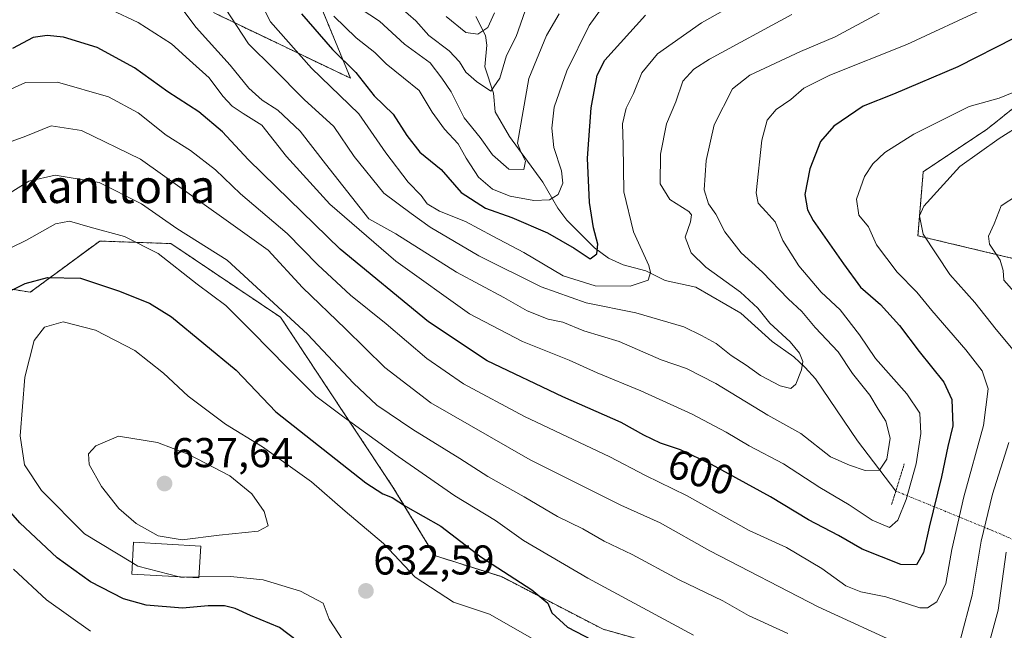
# Model space of a CAD drawing. Units: metres. Extents: x 586514 to 589937, y 4765994 to 4768351.
# Drawn here: x 588812 to 589049, y 4767594 to 4767741 of the extents above; entities that cross this region are included whole.
import ezdxf
from ezdxf.enums import TextEntityAlignment as Align

# ---------------------------------------------------------------- set-up
doc = ezdxf.new("R2010")
doc.units = ezdxf.units.M
doc.header["$MEASUREMENT"] = 0
for name, pattern in [('TRAZO_Y_PUNTO', [1, 0.5, -0.25, 0, -0.25]), ('TRAZOS', [0.75, 0.5, -0.25]), ('TRAZOS2', [0.375, 0.25, -0.125])]:
    doc.linetypes.add(name, pattern=pattern)
for name, color, linetype, lineweight in [('Arbolado forestal', 92, 'TRAZOS', 0), ('Arbolado forestal CxS', 92, 'Continuous', 0), ('Carátula', 7, 'Continuous', 5), ('Corriente natural lineal', 142, 'Continuous', 13), ('Corriente natural lineal oculto', 19, 'TRAZO_Y_PUNTO', 13), ('Curva de nivel maestra', 36, 'Continuous', 30), ('Curva de nivel normal', 36, 'Continuous', 0), ('Edificación', 1, 'Continuous', 13), ('Edificación Cxs', 1, 'Continuous', 13), ('Puente lineal', 2, 'TRAZOS2', 0), ('Punto de cota en terreno', 7, 'Continuous', 0), ('Rótulo de curva de nivel directora', 19, 'Continuous', 0), ('Rótulo de punto de cota en terreno', 19, 'Continuous', 0), ('Texto cartográfico', 19, 'Continuous', 0)]:
    doc.layers.add(name, color=color, linetype=linetype, lineweight=lineweight)
doc.styles.add('Arial', font='txt', dxfattribs={"height": 0.2})

# ---------------------------------------------------------------- blocks, each defined once
blk = doc.blocks.new('*U153')
at = {"layer": 'Arbolado forestal CxS', "color": 92, "linetype": 'Continuous', "lineweight": 0}
for points in [[(588878.18, 4767759.37, 571.56), (588891.68, 4767726.46, 576.73), (588858.76, 4767742.23, 586.4)], [(588818.61, 4767758.86, 592.04), (588802.95, 4767735.26, 594.66), (588798.76, 4767693.41, 613.76), (588799.09, 4767677.59, 620.52), (588814.7, 4767674.99, 625.87), (588815.83, 4767675.82, 625.7), (588831.41, 4767687.32, 621.24), (588848.54, 4767686.7, 617.53), (588874.88, 4767668.98, 615.78), (588901.9, 4767628.13, 624.38), (588911.93, 4767611.69, 628.12), (588927.96, 4767606.63, 625.57), (588952.44, 4767593.97, 622.97), (588973.53, 4767588.06, 621.18), (588996.32, 4767580.47, 619.57), (588996.91, 4767552.65, 633.73), (588975.05, 4767529.72, 647.95), (589009.55, 4767471.81, 664.29), (589021.4, 4767446.6, 670.54), (589038.04, 4767410.35, 678.02)]]:
    blk.add_polyline3d(points, dxfattribs=at)
blk = doc.blocks.new('*U166')
at = {"layer": 'Curva de nivel normal', "color": 36, "linetype": 'Continuous', "lineweight": 0}
for points in [[(588802.96, 4767694.69, 615), (588814.34, 4767701.75, 615), (588820.67, 4767703.19, 615), (588831.28, 4767701.4, 615), (588841.48, 4767696.26, 615), (588849.96, 4767690.36, 615), (588862.06, 4767682.74, 615), (588881.38, 4767664.92, 615), (588892.44, 4767653.11, 615), (588898.06, 4767647.86, 615), (588906.66, 4767641.97, 615), (588917.99, 4767635.05, 615), (588924.73, 4767630.68, 615), (588933.43, 4767625.79, 615), (588941.43, 4767621.07, 615), (588947.57, 4767618.09, 615), (588952.68, 4767615.16, 615), (588959.44, 4767611.93, 615), (588970.71, 4767605.88, 615), (588981.2, 4767600.81, 615), (588987.41, 4767597.32, 615), (588996.79, 4767592.98, 615)], [(589045.2, 4767590.63, 615), (589047.4, 4767598.59, 615), (589049.31, 4767612.55, 615)], [(589053.74, 4767672.3, 615), (589048.76, 4767677.89, 615), (589048.57, 4767680.23, 615), (589047.86, 4767682.72, 615), (589045.33, 4767686.54, 615), (589045.04, 4767688.52, 615), (589046.42, 4767691.43, 615), (589048.14, 4767695.76, 615), (589052.06, 4767698.38, 615)]]:
    blk.add_polyline3d(points, dxfattribs=at)
blk = doc.blocks.new('*U174')
at = {"layer": 'Curva de nivel normal', "color": 36, "linetype": 'Continuous', "lineweight": 0}
blk.add_polyline3d([(588939.88, 4767589.19, 630), (588925.1, 4767597.64, 630), (588916.45, 4767600.47, 630), (588907.25, 4767606.52, 630), (588899.61, 4767614.56, 630), (588890.4, 4767622.33, 630), (588882.36, 4767629.45, 630), (588870.58, 4767637.83, 630), (588861.68, 4767643.28, 630), (588852.65, 4767650, 630), (588846.75, 4767655.57, 630), (588839.83, 4767660.96, 630), (588830.41, 4767665.87, 630), (588822.66, 4767667.86, 630), (588818.16, 4767666.59, 630), (588815.68, 4767663.39, 630), (588813.42, 4767654.59, 630), (588812.3, 4767640.46, 630), (588813.37, 4767633.48, 630), (588817.41, 4767627.3, 630), (588827.75, 4767616.92, 630), (588839.27, 4767609.91, 630)], dxfattribs=at)
blk = doc.blocks.new('*U178')
at = {"layer": 'Curva de nivel normal', "color": 36, "linetype": 'Continuous', "lineweight": 0}
for points in [[(588829.18, 4767593.5, 620), (588818.62, 4767601.02, 620), (588810.71, 4767608.44, 620)], [(588806.05, 4767683.79, 620), (588813.85, 4767687.49, 620), (588820.78, 4767691.43, 620), (588824.19, 4767692.13, 620), (588829.09, 4767690.64, 620), (588837.36, 4767688.4, 620), (588845.45, 4767684.29, 620), (588854.86, 4767676.97, 620), (588861.74, 4767671.82, 620), (588868.03, 4767665.48, 620), (588876.39, 4767656.97, 620), (588883.37, 4767650.02, 620), (588889.77, 4767645.24, 620), (588903.19, 4767635.52, 620), (588916.79, 4767626.06, 620), (588926.59, 4767620.15, 620), (588933.3, 4767615.32, 620), (588948.78, 4767606.23, 620), (588974.14, 4767592.54, 620)]]:
    blk.add_polyline3d(points, dxfattribs=at)
blk = doc.blocks.new('*U187')
at = {"layer": 'Curva de nivel normal', "color": 36, "linetype": 'Continuous', "lineweight": 0}
for points in [[(588807.69, 4767710.34, 610), (588813.65, 4767712.5, 610), (588819.78, 4767715.01, 610), (588827, 4767713.89, 610), (588841.2, 4767707.03, 610), (588861.84, 4767692.32, 610), (588871.9, 4767685.1, 610), (588880.19, 4767676.18, 610), (588890.47, 4767666.23, 610), (588899.94, 4767656.88, 610), (588911.04, 4767648.42, 610), (588934.92, 4767634.73, 610), (588956.69, 4767623.81, 610), (588966.16, 4767619.53, 610), (588978.07, 4767612.87, 610), (589004.1, 4767599.37, 610), (589024.73, 4767589.94, 610)], [(589038.3, 4767591.58, 610), (589041.11, 4767602.21, 610), (589043.32, 4767615.15, 610), (589046, 4767626.48, 610), (589049.98, 4767638.91, 610)], [(589053.43, 4767658.25, 610), (589046.87, 4767666.04, 610), (589041.76, 4767672.53, 610), (589035.8, 4767679.29, 610), (589029.39, 4767688.93, 610), (589028.45, 4767693.35, 610), (589029.56, 4767695.68, 610), (589038.21, 4767705.26, 610), (589047.63, 4767711.93, 610), (589053.46, 4767715.62, 610)]]:
    blk.add_polyline3d(points, dxfattribs=at)
blk = doc.blocks.new('*U212')
at = {"layer": 'Curva de nivel normal', "color": 36, "linetype": 'Continuous', "lineweight": 0}
blk.add_polyline3d([(588809.13, 4767723.44, 605), (588813.54, 4767725.47, 605), (588821.24, 4767725.53, 605), (588833.5, 4767721.99, 605), (588840.68, 4767718.12, 605), (588847.35, 4767712.8, 605), (588853.27, 4767709.06, 605), (588859.28, 4767704.4, 605), (588865.27, 4767698.69, 605), (588876.47, 4767689.11, 605), (588883.87, 4767681.59, 605), (588891.7, 4767674.33, 605), (588900.25, 4767667.4, 605), (588910.02, 4767659.07, 605), (588918.84, 4767652.95, 605), (588933.49, 4767645.12, 605), (588954.03, 4767635.46, 605), (588962.62, 4767630.98, 605), (588972.5, 4767626.14, 605), (588987.53, 4767617.69, 605), (588996.5, 4767613.67, 605), (589005.03, 4767608.57, 605), (589010.76, 4767604.38, 605), (589014.34, 4767602.96, 605), (589020.42, 4767601.77, 605), (589028.58, 4767599.15, 605), (589030.41, 4767599.12, 605), (589032.65, 4767600.55, 605), (589034.8, 4767604.97, 605), (589036.28, 4767613.12, 605), (589039.15, 4767625.8, 605), (589043.85, 4767642.96, 605), (589044.98, 4767651.75, 605), (589043.57, 4767656.13, 605), (589039.64, 4767661.14, 605), (589031.45, 4767670.62, 605), (589027.86, 4767675.02, 605), (589023.15, 4767679.81, 605), (589018.14, 4767686.4, 605), (589016.23, 4767690.71, 605), (589013.89, 4767693.53, 605), (589013.32, 4767697.41, 605), (589015.23, 4767702.86, 605), (589017.26, 4767705.86, 605), (589020.17, 4767708.62, 605), (589027.08, 4767713.05, 605), (589040.41, 4767719.64, 605), (589047.6, 4767721.64, 605), (589056.87, 4767725.4, 605)], dxfattribs=at)
blk = doc.blocks.new('*U230')
at = {"layer": 'Curva de nivel maestra', "color": 36, "linetype": 'Continuous', "lineweight": 30}
blk.add_polyline3d([(589051.23, 4767736.07, 600), (589037.72, 4767729.18, 600), (589022.24, 4767722.64, 600), (589014.9, 4767719.72, 600), (589007.87, 4767714.96, 600), (589004.67, 4767711.25, 600), (589002.08, 4767704.65, 600), (589000.9, 4767698.51, 600), (589001.55, 4767694.83, 600), (589002.89, 4767692.27, 600), (589010.21, 4767681.83, 600), (589014.32, 4767676.24, 600), (589019.12, 4767672.06, 600), (589023.67, 4767667.04, 600), (589028.37, 4767660.76, 600), (589034.36, 4767653.42, 600), (589036.28, 4767649.24, 600), (589036.51, 4767642.91, 600), (589035.32, 4767637.91, 600), (589033.78, 4767630.65, 600), (589030.81, 4767618.55, 600), (589029.47, 4767612.44, 600), (589027.74, 4767609.45, 600), (589023.97, 4767609.51, 600), (589014.66, 4767613.22, 600), (589009, 4767616.49, 600), (589001.8, 4767620.29, 600), (588992.66, 4767625.82, 600), (588978.47, 4767633.62, 600), (588970.99, 4767637.15, 600), (588966.24, 4767638.73, 600), (588962.18, 4767640.66, 600), (588956.73, 4767643.7, 600), (588942.71, 4767649.82, 600), (588924.52, 4767658.49, 600), (588910.44, 4767667.92, 600), (588889.24, 4767685.37, 600), (588873.83, 4767700.33, 600), (588867.09, 4767706.93, 600), (588860.96, 4767713.57, 600), (588855.25, 4767718.36, 600), (588847.78, 4767723.2, 600), (588839.78, 4767728.97, 600), (588830.78, 4767733.83, 600), (588822.71, 4767736.35, 600), (588818.78, 4767736.75, 600), (588815.43, 4767736.25, 600), (588810.45, 4767733.57, 600)], dxfattribs=at)
blk = doc.blocks.new('*U237')
at = {"layer": 'Curva de nivel maestra', "color": 36, "linetype": 'Continuous', "lineweight": 30}
for points in [[(588881.28, 4767589.33, 625), (588874.61, 4767594.42, 625), (588867.66, 4767597.3, 625), (588863.96, 4767599, 625), (588861.44, 4767599.62, 625), (588857.51, 4767599.58, 625), (588851.33, 4767599.06, 625), (588842.6, 4767599.74, 625), (588837.12, 4767601.26, 625), (588829.22, 4767605.38, 625), (588821.22, 4767611.18, 625), (588812.22, 4767619.6, 625), (588806.01, 4767626.57, 625)], [(588807.78, 4767674.3, 625), (588813.52, 4767677.13, 625), (588818.88, 4767678.52, 625), (588826.77, 4767678.37, 625), (588835.96, 4767675.34, 625), (588843.38, 4767672.35, 625), (588848.71, 4767669.13, 625), (588864.2, 4767656.25, 625), (588873.77, 4767646.29, 625), (588895.37, 4767629.16, 625), (588899.5, 4767626.5, 625), (588901.73, 4767625.67, 625), (588904.95, 4767623.54, 625), (588913.39, 4767618.79, 625), (588923.07, 4767611.39, 625), (588935.27, 4767603.49, 625), (588939.16, 4767600.23, 625), (588940.08, 4767597.96, 625), (588943.83, 4767594.44, 625), (588953.71, 4767589.34, 625)]]:
    blk.add_polyline3d(points, dxfattribs=at)
blk = doc.blocks.new('5PATER')
at = {"layer": 'Carátula', "linetype": 'Continuous', "lineweight": 5}
h = blk.add_hatch(color=250, dxfattribs=at)
edge = h.paths.add_edge_path()
edge.add_ellipse((0, 0.01), major_axis=(-1.33, -1.34), ratio=0.999422, start_angle=0, end_angle=360)

msp = doc.modelspace()

# ---------------------------------------------------------------- linework, layer by layer
at = {"layer": 'Arbolado forestal', "color": 92, "linetype": 'TRAZOS', "lineweight": 0}
for points in [[(589161.87, 4767780.42, 594.57), (589064.05, 4767729.67, 604.19), (589044.79, 4767714.26, 608.27), (589029.38, 4767703.99, 607.4), (589028.1, 4767688.58, 609.6), (589069.77, 4767678.66, 621.79), (589092.85, 4767671.62, 623.17), (589094.43, 4767671.14, 622.81), (589096, 4767670.66, 622.49)], [(589161.87, 4767780.42, 594.57), (589064.05, 4767729.67, 604.19), (589044.79, 4767714.26, 608.27), (589029.38, 4767703.99, 607.4), (589028.1, 4767688.58, 609.6), (589069.77, 4767678.66, 621.79), (589092.85, 4767671.62, 623.17), (589094.43, 4767671.14, 622.81), (589096, 4767670.66, 622.49)], [(589038.04, 4767410.35, 678.02), (589025.22, 4767438.28, 672.15), (589021.4, 4767446.6, 670.54), (589009.55, 4767471.81, 664.29), (588975.05, 4767529.72, 647.95), (588996.91, 4767552.65, 633.73), (588996.74, 4767560.65, 629.62), (588996.71, 4767562.22, 628.93), (588996.67, 4767563.8, 628.24), (588996.31, 4767580.47, 619.57), (588973.53, 4767588.06, 621.18), (588952.43, 4767593.97, 622.97), (588927.96, 4767606.63, 625.57), (588911.93, 4767611.69, 628.12), (588901.9, 4767628.14, 624.38), (588874.88, 4767668.99, 615.78), (588848.54, 4767686.7, 617.53), (588831.41, 4767687.32, 621.24), (588815.83, 4767675.82, 625.7), (588814.7, 4767674.99, 625.87), (588799.09, 4767677.59, 620.52), (588798.76, 4767693.41, 613.76), (588802.95, 4767735.26, 594.66), (588818.61, 4767758.86, 592.04)], [(589038.04, 4767410.35, 678.02), (589025.22, 4767438.28, 672.15), (589021.4, 4767446.6, 670.54), (589009.55, 4767471.81, 664.29), (588975.05, 4767529.72, 647.95), (588996.91, 4767552.65, 633.73), (588996.74, 4767560.65, 629.62), (588996.71, 4767562.22, 628.93), (588996.67, 4767563.8, 628.24), (588996.31, 4767580.47, 619.57), (588973.53, 4767588.06, 621.18), (588952.43, 4767593.97, 622.97), (588927.96, 4767606.63, 625.57), (588911.93, 4767611.69, 628.12), (588901.9, 4767628.14, 624.38), (588874.88, 4767668.99, 615.78), (588848.54, 4767686.7, 617.53), (588831.41, 4767687.32, 621.24), (588815.83, 4767675.82, 625.7), (588814.7, 4767674.99, 625.87), (588799.09, 4767677.59, 620.52), (588798.76, 4767693.41, 613.76), (588802.95, 4767735.26, 594.66), (588818.61, 4767758.86, 592.04)], [(588858.76, 4767742.23, 586.4), (588891.68, 4767726.46, 576.73), (588878.18, 4767759.37, 571.56)], [(588858.76, 4767742.23, 586.4), (588891.68, 4767726.46, 576.73), (588878.18, 4767759.37, 571.56)]]:
    msp.add_polyline3d(points, dxfattribs=at)
at = {"layer": 'Arbolado forestal CxS', "color": 92, "linetype": 'Continuous', "lineweight": 0}
msp.add_polyline3d([(589342.71, 4767682.15, 616.82), (589331.33, 4767667.65, 627.55), (589280.83, 4767688.41, 630.73), (589256.06, 4767689.27, 636.13), (589250.68, 4767686.73, 639.05), (589224.57, 4767674.45, 647.35), (589204.26, 4767673.8, 649.24), (589168.07, 4767668.03, 648.49), (589116.6, 4767664.38, 634.93), (589069.77, 4767678.66, 621.79), (589028.1, 4767688.58, 609.6), (589029.38, 4767703.98, 607.4), (589044.79, 4767714.26, 608.27), (589064.05, 4767729.67, 604.19), (589161.87, 4767780.42, 594.57), (589178.19, 4767791.49, 592.05), (589198.89, 4767796.44, 590.55), (589241.27, 4767781.03, 597.75), (589251.76, 4767757.15, 605.06), (589275.1, 4767727.68, 617.81), (589300.34, 4767718.11, 617.93), (589342.71, 4767682.15, 616.82)], close=True, dxfattribs=at)
for points in [[(589161.87, 4767780.42, 594.57), (589064.05, 4767729.67, 604.19), (589044.79, 4767714.26, 608.27), (589029.38, 4767703.98, 607.4), (589028.1, 4767688.58, 609.6), (589069.77, 4767678.66, 621.79), (589116.6, 4767664.38, 634.93), (589168.07, 4767668.03, 648.49), (589204.26, 4767673.8, 649.24), (589224.57, 4767674.45, 647.35), (589250.68, 4767686.73, 639.05), (589256.06, 4767689.27, 636.13), (589280.83, 4767688.41, 630.73), (589331.33, 4767667.65, 627.55), (589342.71, 4767682.15, 616.82), (589354.82, 4767676.61, 616.43), (589358.18, 4767685.57, 613.86), (589314.52, 4767742.64, 603.47)], [(589038.04, 4767410.35, 678.02), (589021.4, 4767446.6, 670.54), (589009.55, 4767471.81, 664.29), (588975.05, 4767529.72, 647.95), (588996.91, 4767552.65, 633.73), (588996.32, 4767580.47, 619.57), (588973.53, 4767588.06, 621.18), (588952.44, 4767593.97, 622.97), (588927.96, 4767606.63, 625.57), (588911.93, 4767611.69, 628.12), (588901.9, 4767628.13, 624.38), (588874.88, 4767668.98, 615.78), (588848.54, 4767686.7, 617.53), (588831.41, 4767687.32, 621.24), (588815.83, 4767675.82, 625.7), (588814.7, 4767674.99, 625.87), (588799.09, 4767677.59, 620.52), (588798.76, 4767693.41, 613.76), (588802.95, 4767735.26, 594.66), (588818.61, 4767758.86, 592.04)], [(588858.76, 4767742.23, 586.4), (588891.68, 4767726.46, 576.73), (588878.18, 4767759.37, 571.56)]]:
    msp.add_polyline3d(points, dxfattribs=at)
at = {"layer": 'Corriente natural lineal', "color": 142, "linetype": 'Continuous', "lineweight": 13}
msp.add_polyline3d([(589022.79, 4767627.21, 592.95), (589013.61, 4767639.31, 587.79), (589003.44, 4767654.2, 585.6), (589000.98, 4767656.94, 585.21), (588998.27, 4767659.44, 584.79), (588993.09, 4767663.18, 583.97), (588985.53, 4767670, 583.24), (588974.68, 4767676.23, 582.24), (588967.33, 4767677.81, 580.52), (588962.66, 4767680.19, 579.73), (588957.24, 4767681.59, 578.28), (588953.74, 4767683.2, 576.18), (588950.32, 4767685.68, 574.97), (588943.72, 4767692.33, 573.24), (588941.52, 4767695.2, 571.53), (588937.94, 4767701.5, 566.79), (588929.89, 4767712.45, 563.73), (588926.49, 4767718.34, 560.42), (588926.05, 4767722.85, 560.36), (588923.96, 4767729.16, 558.9), (588924.45, 4767734.38, 557.21), (588924.13, 4767736.71, 555.85), (588921.82, 4767741.32, 553.01)], dxfattribs=at)
at = {"layer": 'Corriente natural lineal oculto', "color": 19, "linetype": 'TRAZO_Y_PUNTO', "lineweight": 13}
msp.add_polyline3d([(589098.56, 4767594.84, 605.19), (589069.51, 4767607.48, 621.12), (589061.19, 4767611.1, 621.14), (589046.12, 4767617.66, 611.29), (589022.79, 4767627.21, 592.95)], dxfattribs=at)
at = {"layer": 'Curva de nivel maestra', "color": 36, "linetype": 'Continuous', "lineweight": 30}
msp.add_polyline3d([(588879.9, 4767741.92, 575), (588887.38, 4767733.37, 575), (588892.99, 4767727.84, 575), (588897.4, 4767722.2, 575), (588901.99, 4767717.8, 575), (588905.22, 4767712.65, 575), (588908.35, 4767708.7, 575), (588913.47, 4767704.55, 575), (588918.34, 4767698.95, 575), (588924.17, 4767695.18, 575), (588930.52, 4767693, 575), (588939.09, 4767689.32, 575), (588945.43, 4767685.63, 575), (588949.32, 4767683.06, 575), (588950.94, 4767684.21, 575), (588951.16, 4767686.56, 575), (588950.12, 4767690.46, 575), (588949.15, 4767696.57, 575), (588948.68, 4767707.2, 575), (588949.57, 4767719.33, 575), (588951.03, 4767727.23, 575), (588952.84, 4767730.84, 575), (588962.65, 4767741.59, 575)], dxfattribs=at)
at = {"layer": 'Curva de nivel normal', "color": 36, "linetype": 'Continuous', "lineweight": 0}
for points in [[(588866.72, 4767751.42, 580), (588872.49, 4767740.05, 580), (588882.3, 4767728.87, 580), (588893.69, 4767717.89, 580), (588900.17, 4767708.5, 580), (588905.54, 4767701.43, 580), (588908.66, 4767698.28, 580), (588910.16, 4767696.3, 580), (588913.06, 4767694.53, 580), (588919.36, 4767692, 580), (588925.88, 4767688.49, 580), (588933.37, 4767684.54, 580), (588942.82, 4767678.96, 580), (588950.48, 4767676.58, 580), (588958.9, 4767676.5, 580), (588963.22, 4767677.92, 580), (588963.85, 4767679.76, 580), (588963.39, 4767681.4, 580), (588959.7, 4767689.53, 580), (588957.43, 4767699.14, 580), (588957.27, 4767710.41, 580), (588957.08, 4767715.47, 580), (588957.94, 4767719.23, 580), (588959.74, 4767722.8, 580), (588961.7, 4767727.77, 580), (588965.52, 4767732.34, 580), (588976.1, 4767739.75, 580), (588986.67, 4767745.75, 580)], [(588887.7, 4767741.39, 570), (588893.07, 4767736.18, 570), (588897.53, 4767732.64, 570), (588900.3, 4767729.9, 570), (588904.48, 4767726.56, 570), (588908.22, 4767723.5, 570), (588911.32, 4767718.32, 570), (588914.27, 4767714.22, 570), (588917.59, 4767710.68, 570), (588919.52, 4767707.2, 570), (588922.5, 4767702.68, 570), (588925.86, 4767699.76, 570), (588930.06, 4767698.08, 570), (588935.77, 4767697.06, 570), (588939.52, 4767697.26, 570), (588941.63, 4767698.54, 570), (588942.76, 4767701.22, 570), (588942.42, 4767704.16, 570), (588940.59, 4767709.79, 570), (588940.08, 4767714.48, 570), (588940.69, 4767719.5, 570), (588943.68, 4767728.22, 570), (588949.05, 4767739.12, 570), (588954.01, 4767746.14, 570)], [(588850.65, 4767743.83, 590), (588854.64, 4767738.69, 590), (588862.77, 4767729.56, 590), (588867.27, 4767724.06, 590), (588870.49, 4767721.15, 590), (588874.21, 4767718.8, 590), (588879.62, 4767713.72, 590), (588885.67, 4767705.88, 590), (588896.14, 4767692.63, 590), (588902.6, 4767689.06, 590), (588917.16, 4767679.82, 590), (588928.52, 4767673.78, 590), (588934.17, 4767670.52, 590), (588939.19, 4767668.57, 590), (588942.73, 4767667.8, 590), (588947.78, 4767665.76, 590), (588956.28, 4767663.16, 590), (588966.37, 4767658.79, 590), (588972.48, 4767656.64, 590), (588979.52, 4767653.04, 590), (588992.05, 4767645.46, 590), (588999.95, 4767641.08, 590), (589007.05, 4767635.44, 590), (589011.69, 4767633.43, 590), (589015.44, 4767632.16, 590), (589018.9, 4767632.24, 590), (589020.64, 4767634.84, 590), (589021.45, 4767639.91, 590), (589020.39, 4767644.01, 590), (589018.55, 4767646.91, 590), (589016.56, 4767650.29, 590), (589012.34, 4767655.49, 590), (589008.89, 4767660.66, 590), (589003.39, 4767666.55, 590), (589000.18, 4767670.34, 590), (588996.9, 4767673.42, 590), (588990.7, 4767679.86, 590), (588985.64, 4767684.45, 590), (588981.72, 4767689.56, 590), (588979.56, 4767693.8, 590), (588977.77, 4767696.27, 590), (588976.7, 4767699.64, 590), (588977.22, 4767706.67, 590), (588979.08, 4767715.23, 590), (588983.56, 4767723.9, 590), (588987.7, 4767727.19, 590), (588999.86, 4767732.92, 590), (589008.21, 4767736.39, 590), (589018.8, 4767742.1, 590)], [(588903.71, 4767743.5, 560), (588907.43, 4767740.26, 560), (588910.5, 4767736.72, 560), (588915.44, 4767733.01, 560), (588917.94, 4767730.4, 560), (588919.42, 4767727.88, 560), (588922, 4767725.7, 560), (588925.43, 4767723.31, 560), (588927.62, 4767726.5, 560), (588929.17, 4767731.89, 560), (588931.49, 4767736.49, 560), (588933.65, 4767742.63, 560)], [(588834.16, 4767742.88, 595), (588840.65, 4767739.82, 595), (588848.65, 4767734.76, 595), (588853.03, 4767730.81, 595), (588857.73, 4767726.52, 595), (588860.99, 4767722.12, 595), (588863.26, 4767719.72, 595), (588865.93, 4767717.96, 595), (588870.39, 4767715.18, 595), (588876.33, 4767707.63, 595), (588886.76, 4767696.21, 595), (588902.6, 4767682.46, 595), (588920.28, 4767669.78, 595), (588933.01, 4767663.16, 595), (588944.26, 4767658.69, 595), (588950.99, 4767655.62, 595), (588961.52, 4767651.29, 595), (588973.87, 4767645.69, 595), (588982.02, 4767641.36, 595), (588987.51, 4767638.05, 595), (588995.75, 4767633.76, 595), (589004.56, 4767628.02, 595), (589011.55, 4767623.93, 595), (589017.13, 4767620.18, 595), (589021.26, 4767618.44, 595), (589023.31, 4767620.17, 595), (589025.27, 4767625.16, 595), (589027.65, 4767633.77, 595), (589028.77, 4767641.04, 595), (589028.54, 4767645.94, 595), (589025.4, 4767650.59, 595), (589017.89, 4767659.08, 595), (589014.07, 4767664.79, 595), (589009.38, 4767670.78, 595), (589004.85, 4767675, 595), (588999.45, 4767681.35, 595), (588995.66, 4767687.48, 595), (588993.77, 4767691.92, 595), (588991.62, 4767694.37, 595), (588989.7, 4767696.42, 595), (588989.21, 4767698.93, 595), (588990.57, 4767711.56, 595), (588991.85, 4767716.38, 595), (588994.06, 4767718.98, 595), (588997.57, 4767721.38, 595), (589000.7, 4767724.06, 595), (589006.91, 4767727.19, 595), (589025.44, 4767734.54, 595), (589044.42, 4767743.36, 595)], [(588861.6, 4767743.32, 585), (588867.2, 4767734.75, 585), (588873.2, 4767728.76, 585), (588880.54, 4767721.33, 585), (588887.72, 4767714.84, 585), (588892.59, 4767707.61, 585), (588899.68, 4767698.81, 585), (588906.25, 4767693.97, 585), (588910.88, 4767690.63, 585), (588922.52, 4767683.79, 585), (588937.57, 4767676.31, 585), (588948.34, 4767672.44, 585), (588960.28, 4767670.09, 585), (588971.8, 4767666.7, 585), (588976.08, 4767664.63, 585), (588979.64, 4767662.65, 585), (588983.2, 4767659.81, 585), (588986.81, 4767657.44, 585), (588990.27, 4767655, 585), (588994.99, 4767652.54, 585), (588997.54, 4767651.9, 585), (588998.78, 4767652.93, 585), (589000.12, 4767656.33, 585), (589000.43, 4767658.35, 585), (588999.66, 4767660.34, 585), (588997.36, 4767663.12, 585), (588992.48, 4767667.56, 585), (588989.6, 4767671.18, 585), (588985.44, 4767675.03, 585), (588977.11, 4767681.07, 585), (588973.61, 4767684.48, 585), (588972.17, 4767688.22, 585), (588973.4, 4767691.9, 585), (588973.65, 4767693.61, 585), (588973, 4767694.42, 585), (588968.48, 4767697.31, 585), (588966.13, 4767701.08, 585), (588966.22, 4767708.18, 585), (588967.69, 4767715.46, 585), (588969.93, 4767720.8, 585), (588971.58, 4767725.76, 585), (588974.24, 4767728.65, 585), (588978.02, 4767731.03, 585), (588997.75, 4767741.75, 585)], [(588941.85, 4767741.94, 565), (588938.81, 4767736.7, 565), (588934.56, 4767726.4, 565), (588931.88, 4767710.81, 565), (588932.65, 4767708.78, 565), (588933.78, 4767706.53, 565), (588933.36, 4767704.54, 565), (588929.78, 4767704.61, 565), (588925.86, 4767708.02, 565), (588922.86, 4767712.19, 565), (588919, 4767716.9, 565), (588915.91, 4767723.21, 565), (588913.64, 4767726.44, 565), (588910.82, 4767730.17, 565), (588904.66, 4767734.67, 565), (588898.7, 4767740.17, 565), (588894.02, 4767743.21, 565)], [(588914.66, 4767741.33, 555), (588919.43, 4767737.42, 555), (588922.3, 4767737.02, 555), (588924.72, 4767738.64, 555), (588926.33, 4767742.22, 555)], [(588851.26, 4767615.46, 635), (588860.14, 4767616.56, 635), (588869.48, 4767617.6, 635), (588871.94, 4767618.81, 635), (588870.95, 4767622.31, 635), (588868.02, 4767626.57, 635), (588862.68, 4767630.87, 635), (588852.81, 4767635.97, 635), (588845.32, 4767638.9, 635), (588835.93, 4767640.39, 635), (588830.47, 4767638.04, 635), (588828.73, 4767636.16, 635), (588828.87, 4767633.57, 635), (588831.81, 4767628.3, 635), (588836, 4767623.01, 635), (588840.14, 4767619.37, 635), (588845.44, 4767616.43, 635), (588851.26, 4767615.46, 635)], [(588839.27, 4767609.91, 630), (588840.58, 4767609.11, 630), (588850.52, 4767606.6, 630)], [(588850.52, 4767606.6, 630), (588850.85, 4767606.52, 630), (588851.8, 4767606.53, 630)], [(588851.8, 4767606.53, 630), (588855.27, 4767606.56, 630)], [(588855.27, 4767606.56, 630), (588862.86, 4767606.64, 630), (588870.68, 4767605.83, 630), (588879.68, 4767603.16, 630), (588885.1, 4767600.24, 630), (588886.59, 4767596.4, 630), (588889.83, 4767591.32, 630)]]:
    msp.add_polyline3d(points, dxfattribs=at)
at = {"layer": 'Edificación', "color": 1, "linetype": 'Continuous', "lineweight": 13}
msp.add_polyline3d([(588855.69, 4767613.93, 634.79), (588855.26, 4767606.33, 640.92), (588839.12, 4767607.26, 641.2), (588839.55, 4767614.88, 634.44), (588855.69, 4767613.93, 634.79)], dxfattribs=at)
at = {"layer": 'Edificación Cxs', "color": 1, "linetype": 'Continuous', "lineweight": 13}
msp.add_polyline3d([(588855.69, 4767613.93, 634.79), (588855.26, 4767606.33, 640.92), (588839.12, 4767607.26, 641.2), (588839.55, 4767614.88, 634.44), (588855.69, 4767613.93, 634.79)], close=True, dxfattribs=at)
at = {"layer": 'Puente lineal', "color": 2, "linetype": 'TRAZOS2', "lineweight": 0}
msp.add_polyline3d([(589024.82, 4767633.72, 600.83), (589022.79, 4767627.21, 604.7), (589021.78, 4767623.94, 607.86)], dxfattribs=at)

# ---------------------------------------------------------------- block references
at = {"layer": 'Arbolado forestal CxS', "color": 92, "linetype": 'Continuous', "lineweight": 0}
msp.add_blockref('*U153', (0, 0), dxfattribs=at)
at = {"layer": 'Curva de nivel maestra', "color": 36, "linetype": 'Continuous', "lineweight": 30}
for name in ['*U237', '*U230']:
    msp.add_blockref(name, (0, 0), dxfattribs=at)
at = {"layer": 'Curva de nivel normal', "color": 36, "linetype": 'Continuous', "lineweight": 0}
for name in ['*U178', '*U166', '*U187', '*U212', '*U174']:
    msp.add_blockref(name, (0, 0), dxfattribs=at)
at = {"layer": 'Punto de cota en terreno', "linetype": 'Continuous', "lineweight": 0}
for p in [(588847, 4767629, 637.64), (588895.41, 4767603.19, 632.59)]:
    msp.add_blockref('5PATER', p, dxfattribs=at)

# ---------------------------------------------------------------- texts
at = {"layer": 'Rótulo de curva de nivel directora', "color": 19, "linetype": 'Continuous', "lineweight": 0, "style": 'Arial'}
msp.add_text('600', height=7, rotation=-18.3987, dxfattribs=at).set_placement((588975.96, 4767631.77), align=Align.MIDDLE_CENTER)
at = {"layer": 'Rótulo de punto de cota en terreno', "color": 19, "linetype": 'Continuous', "lineweight": 0, "style": 'Arial'}
for s, p in [('637,64', (588848.76, 4767630.76)), ('632,59', (588897.17, 4767604.95))]:
    msp.add_text(s, height=7, dxfattribs=at).set_placement(p, align=Align.BOTTOM_LEFT)
at = {"layer": 'Texto cartográfico', "color": 19, "linetype": 'Continuous', "lineweight": 0, "style": 'Arial'}
msp.add_text('Kanttona', height=8, dxfattribs=at).set_placement((588835.47, 4767700.45), align=Align.MIDDLE_CENTER)

doc.saveas('drawing.dxf')
